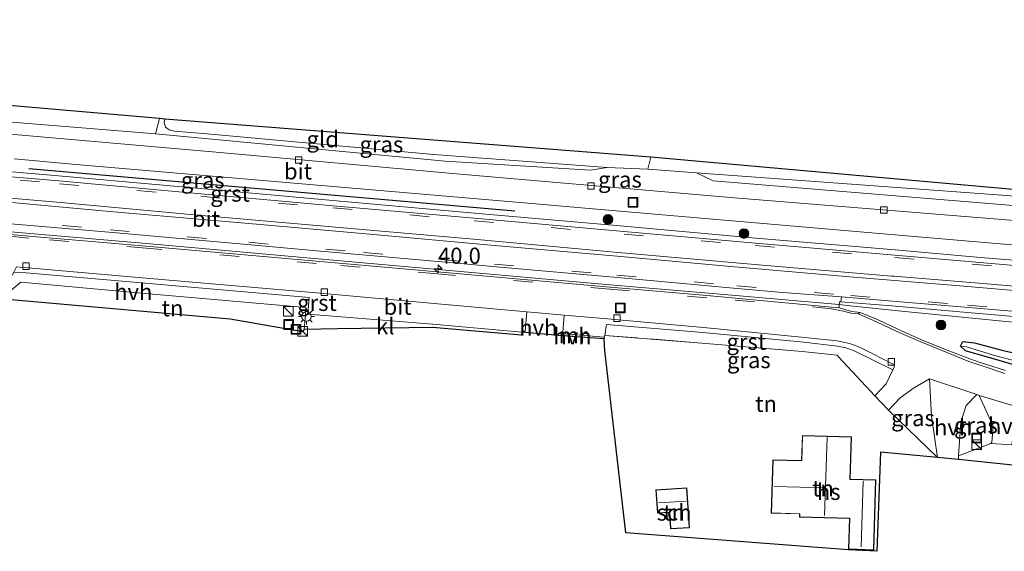
# Model space of a CAD drawing. Units: metres. Extents: x 229997 to 240003, y 481249 to 487501.
# Drawn here: x 234348 to 234500, y 486318 to 486401 of the extents above; entities that cross this region are included whole.
import ezdxf
from ezdxf.enums import TextEntityAlignment as Align

# ---------------------------------------------------------------- set-up
doc = ezdxf.new("R2010")
doc.units = ezdxf.units.M
doc.linetypes.add('IE-TERREINAFSCHEIDING', pattern=[10, 8, -2])
doc.linetypes.add('VW-3-9_STREEP', pattern=[12, 3, -9])
doc.layers.get('0').update_dxf_attribs({"lineweight": 25})
for name, color, linetype, lineweight in [('B-ME-AM-KILOMETR-S-B1', 7, 'Continuous', 18), ('B-ME-BV-GELEIDECONSTRUCTIE-GELEIDERAIL-L-B1', 213, 'BV-GELEIDERAIL', 18), ('B-ME-GR-BOOM-S-B1', 93, 'Continuous', 18), ('B-ME-GW-KRUINLIJN-L-B1', 93, 'Continuous', 18), ('B-ME-IE-GRASLAND-GV-B6', 93, 'Continuous', 18), ('B-ME-IE-GRONDWERKLIJN-GROND_INGERICHT-GV-B6', 253, 'Continuous', 18), ('B-ME-IE-INRICHTINGSELEMENT-S-B1', 253, 'Continuous', 18), ('B-ME-IE-MEUBILAIR_WEGMEUBILAIR-LICHTMAST-S-B1', 8, 'Continuous', 18), ('B-ME-IE-TERREINAFSCHEIDING-RASTERHEKWERK-L-B1', 8, 'IE-TERREINAFSCHEIDING', 18), ('B-ME-KG-KADASTRAAL-DAKRAND-L-B1', 13, 'Continuous', 18), ('B-ME-KG-KADASTRAAL-NOKLIJN-L-B1', 13, 'Continuous', 18), ('B-ME-MW-MUUR-GV-B6', 8, 'IE-TERREINAFSCHEIDING-KUNSTMATIG', 18), ('B-ME-OG-BEBOUWING-GV-B6', 173, 'Continuous', 18), ('B-ME-VH-VERH_SOORT-BITUMEN-GV-B6', 8, 'IE-TERREINAFSCHEIDING-NATUURLIJK-HOUTWAL', 18), ('B-ME-VH-VERH_SOORT-GV-B6', 8, 'Continuous', 18), ('B-ME-VH-VERH_SOORT-HALF_VERHARDING-GV-B6', 8, 'IE-TERREINAFSCHEIDING-NATUURLIJK-HOUTWAL', 18), ('B-ME-VH-VERH_SOORT-KLINKERS-GV-B6', 8, 'IE-TERREINAFSCHEIDING-NATUURLIJK-HOUTWAL', 18), ('B-ME-VV-KOLK-S-B1', 8, 'Continuous', 18), ('B-ME-VW-MARKERING-39STREEP-015-L-B1', 255, 'VW-3-9_STREEP', 18), ('B-ME-VW-MARKERING-STREEP-015-L-B1', 7, 'Continuous', 18)]:
    doc.layers.add(name, color=color, linetype=linetype, lineweight=lineweight)
for name, color, linetype in [('B-ME-GR-BOMENRIJ-L-B1', 10, 'Continuous'), ('B-ME-GW-INSTEEKWATERGANG-L-B1', 10, 'Continuous'), ('B-ME-KG-KADASTRAAL-OPNAMEDTMGRENS-L-B1', 10, 'Continuous')]:
    doc.layers.add(name, color=color, linetype=linetype)
doc.styles.add('NLCS-ISO', font='NLCS-ISO.TTF')
doc.linetypes.add('BV-GELEIDERAIL', pattern='A,10,-3,[108,NLCS.SHX,S=1,R=0,X=0,Y=0],-3', length=16)
doc.linetypes.add('IE-TERREINAFSCHEIDING-KUNSTMATIG', pattern='A,4,[82,NLCS.SHX,S=0.75,R=90,X=0,Y=0],4,-2', length=10)
doc.linetypes.add('IE-TERREINAFSCHEIDING-NATUURLIJK-HOUTWAL', pattern='A,7,-1.5,[67,NLCS.SHX,S=0.75,R=45,X=0,Y=0],-1.5,7,-1.5,[70,NLCS.SHX,S=0.75,R=0,X=0,Y=0],-1.5', length=20)

# ---------------------------------------------------------------- blocks, each defined once
blk = doc.blocks.new('hecto')
for p, q in [((0, 0.625), (-0.625, 0)), ((0, -0.625), (0, 0.625)), ((-0.625, 0), (0.625, 0)), ((0.625, 0), (0, -0.625))]:
    blk.add_line(p, q)
blk = doc.blocks.new('boom')
h = blk.add_hatch(color=256)
edge = h.paths.add_edge_path()
edge.add_arc((0, 0), 0.75, 0, 360)
blk.add_circle((0, 0), 0.75)
blk = doc.blocks.new('kast')
blk.add_line((-0.75, -0.75), (0.75, 0.75))
blk.add_lwpolyline([(-0.75, 0.75), (0.75, 0.75), (0.75, -0.75), (-0.75, -0.75)], close=True)
blk = doc.blocks.new('lantaarnpaal')
for p, q in [((-0.75, 0), (-1.25, 0)), ((-0.88, 0.88), (-0.53, 0.53)), ((0, 0.75), (0, 1.25)), ((0.53, 0.53), (0.88, 0.88)), ((0.75, 0), (1.25, 0)), ((-0.53, -0.53), (-0.88, -0.88)), ((0, -0.75), (0, -1.25)), ((0.53, -0.53), (0.88, -0.88))]:
    blk.add_line(p, q)
blk.add_circle((0, 0), 0.75)
blk = doc.blocks.new('kolk')
blk.add_lwpolyline([(-0.5, -0.5), (0.5, -0.5), (0.5, 0.5), (-0.5, 0.5)], close=True)
blk = doc.blocks.new('put')
for p, q in [((0.75, 0.75), (-0.75, 0.75)), ((-0.75, 0.75), (-0.75, -0.75)), ((0.75, -0.75), (0.75, 0.75)), ((-0.75, -0.75), (0.75, -0.75))]:
    blk.add_line(p, q)
blk.add_lwpolyline([(-0.625, 0.625), (0.625, 0.625), (0.625, -0.625), (-0.625, -0.625)], close=True)

msp = doc.modelspace()

# ---------------------------------------------------------------- linework, layer by layer
at = {"layer": 'B-ME-BV-GELEIDECONSTRUCTIE-GELEIDERAIL-L-B1'}
msp.add_polyline3d([(234503.109, 486353.561, 11.512), (234484.331, 486355.441, 11.539), (234476.341, 486356.22, 11.526), (234474.678, 486356.432, 11.415), (234455.055, 486358.147, 11.413), (234439.152, 486359.51, 11.395), (234412.573, 486361.888, 11.418), (234393.998, 486363.52, 11.415), (234367.434, 486365.88, 11.432), (234348.818, 486367.496, 11.401), (234301.039, 486371.674, 11.373), (234266.498, 486374.737, 11.369), (234236.151, 486377.447, 11.371), (234210.752, 486379.662, 11.342), (234196.157, 486380.999, 11.294), (234188.494, 486381.67, 11.292)], dxfattribs=at)
at = {"layer": 'B-ME-GR-BOMENRIJ-L-B1'}
msp.add_line((234424.469, 486370.917, 11.4), (234349.19, 486377.471, 11.421), dxfattribs=at)
at = {"layer": 'B-ME-GW-INSTEEKWATERGANG-L-B1'}
msp.add_polyline3d([(234558.241, 486339.198, 11.325), (234548.798, 486340.081, 11.21), (234529.154, 486342.225, 11.143), (234524.995, 486342.673, 11.133), (234519.418, 486343.475, 11.132), (234510.038, 486344.866, 11.116), (234506.026, 486345.79, 11.085), (234502.82, 486346.788, 10.981), (234498.368, 486348.064, 11.112), (234494.262, 486349.284, 11.133), (234493.468, 486350.006, 11.102), (234493.815, 486350.741, 11.174), (234495.635, 486350.505, 11.204), (234500.074, 486349.321, 11.329), (234504.028, 486348.471, 11.357), (234506.463, 486347.86, 11.259), (234510.445, 486347.045, 11.298), (234519.838, 486345.863, 11.349), (234524.394, 486345.073, 11.42), (234529.787, 486344.384, 11.418), (234549.024, 486341.929, 11.425), (234558.394, 486341.007, 11.525)], dxfattribs=at)
at = {"layer": 'B-ME-GW-KRUINLIJN-L-B1'}
for points in [[(234368.831, 486382.854, 11.11), (234413.659, 486378.659, 11.118), (234436.163, 486377.243, 11.065), (234438.777, 486377.676, 10.778)], [(234452.615, 486376.83, 10.852), (234455.179, 486375.612, 11.171), (234501.642, 486371.794, 11.22), (234525.36, 486369.368, 11.392), (234532.349, 486368.909, 11.376), (234539.524, 486368.621, 11.29), (234557.686, 486366.926, 11.326)]]:
    msp.add_polyline3d(points, dxfattribs=at)
at = {"layer": 'B-ME-IE-GRASLAND-GV-B6'}
for points in [[(234369.428, 486385.219, 10.983), (234370.267, 486385.146, 10.746), (234370.188, 486384.678, 10.746), (234370.373, 486383.878, 10.746), (234370.934, 486383.466, 10.746), (234371.77, 486383.274, 10.746), (234376.824, 486382.854, 10.66), (234411.906, 486379.662, 10.627), (234438.777, 486377.676, 10.778), (234436.163, 486377.243, 11.065), (234413.659, 486378.659, 11.118), (234368.831, 486382.854, 11.11), (234369.428, 486385.219, 10.983)], [(234557.686, 486366.926, 11.326), (234557.553, 486364.931, 11.461), (234537.374, 486366.588, 11.409), (234531.643, 486367.052, 11.396), (234532.023, 486367.232, 11.396), (234532.16, 486367.321, 11.396), (234532.331, 486367.611, 11.396), (234532.159, 486367.983, 11.396), (234531.879, 486368.178, 11.396), (234525.909, 486368.655, 11.396), (234525.695, 486368.616, 11.392), (234525.465, 486368.39, 11.392), (234525.383, 486368.003, 11.384), (234525.475, 486367.709, 11.376), (234525.659, 486367.536, 11.382), (234501.821, 486369.465, 11.327), (234458.457, 486372.984, 11.249), (234415.991, 486376.627, 11.233), (234378.239, 486380.016, 11.282), (234329.193, 486384.297, 11.29)], [(234345.335, 486384.778, 11.13), (234368.831, 486382.854, 11.11), (234413.659, 486378.659, 11.118), (234436.163, 486377.243, 11.065), (234438.777, 486377.676, 10.778), (234445.066, 486377.381, 11.061), (234452.615, 486376.83, 10.852), (234455.179, 486375.612, 11.171), (234501.642, 486371.794, 11.22), (234525.36, 486369.368, 11.392), (234532.349, 486368.909, 11.376), (234539.524, 486368.621, 11.29), (234557.686, 486366.926, 11.326)], [(234559.99, 486359.185, 11.585), (234559.935, 486358.687, 11.585), (234547.768, 486359.566, 11.577), (234532.274, 486360.796, 11.582), (234520.333, 486361.751, 11.568), (234512.533, 486362.411, 11.553), (234496.59, 486363.749, 11.561), (234483.36, 486364.902, 11.53), (234461.772, 486366.719, 11.508), (234441.348, 486368.562, 11.498), (234418.236, 486370.575, 11.464), (234396.268, 486372.555, 11.495), (234375.783, 486374.385, 11.489), (234353.82, 486376.367, 11.526), (234336.181, 486377.857, 11.504)], [(234346.916, 486378.984, 11.323), (234357.11, 486378.086, 11.327), (234427.07, 486372.08, 11.341), (234435.339, 486371.37, 11.343), (234475.498, 486367.923, 11.351), (234517.685, 486364.303, 11.458), (234539.196, 486362.628, 11.499), (234557.297, 486361.112, 11.493), (234559.99, 486359.185, 11.585)], [(234557.841, 486369.245, 10.418), (234557.686, 486366.926, 11.326), (234539.524, 486368.621, 11.29), (234532.349, 486368.909, 11.376), (234525.36, 486369.368, 11.392), (234501.642, 486371.794, 11.22), (234455.179, 486375.612, 11.171), (234452.615, 486376.83, 10.852), (234500.588, 486373.306, 10.766), (234530.852, 486370.813, 10.422), (234554.244, 486369.58, 10.463), (234557.841, 486369.245, 10.418)], [(234440.378, 486360.614, 11.542), (234458.34, 486358.995, 11.533), (234465.91, 486358.292, 11.557), (234475.034, 486357.614, 11.574), (234474.959, 486356.841, 11.535), (234474.731, 486356.867, 11.463), (234474.624, 486355.939, 11.379), (234454.196, 486357.829, 11.339), (234439.206, 486359.145, 11.353), (234412.505, 486361.524, 11.378), (234393.703, 486363.137, 11.356), (234367.382, 486365.504, 11.411), (234349.273, 486367.029, 11.362), (234300.462, 486371.339, 11.3)], [(234342.718, 486369.268, 11.571), (234362.23, 486367.592, 11.593), (234383.027, 486365.753, 11.548), (234393.796, 486364.772, 11.574), (234401.454, 486364.096, 11.539), (234414.937, 486362.888, 11.54), (234421.615, 486362.284, 11.529), (234440.378, 486360.614, 11.542)], [(234474.624, 486355.939, 11.379), (234474.731, 486356.867, 11.463), (234474.959, 486356.841, 11.535), (234482.83, 486356.267, 11.543), (234496.31, 486355.065, 11.549), (234527.892, 486352.394, 11.687)], [(234500.435, 486346.25, 11.144), (234496.664, 486347.435, 11.147), (234494.93, 486348.034, 11.16), (234491.415, 486349.395, 11.161), (234487.408, 486350.967, 11.177), (234483.783, 486352.655, 11.216), (234480.695, 486354.069, 11.247), (234477.912, 486355.196, 11.312), (234476.625, 486355.355, 11.341), (234474.624, 486355.939, 11.379)], [(234481.983, 486344.185, 11.121), (234480.204, 486342.322, 11.147), (234474.582, 486348.326, 11.155), (234474.384, 486348.597, 11.174), (234468.969, 486349.151, 11.131), (234453.395, 486350.474, 11.133), (234438.386, 486351.674, 11.035), (234438.631, 486353.364, 11.14), (234453.591, 486352.132, 11.213), (234469.192, 486350.597, 11.198), (234474.42, 486350.022, 11.196), (234475.701, 486349.755, 11.205), (234476.881, 486349.33, 11.196), (234482.996, 486346.325, 11.149), (234481.983, 486344.185, 11.121)], [(234504.028, 486348.471, 11.357), (234500.074, 486349.321, 11.329), (234495.635, 486350.505, 11.204), (234493.815, 486350.741, 11.174), (234493.468, 486350.006, 11.102), (234494.262, 486349.284, 11.133), (234498.368, 486348.064, 11.112), (234502.82, 486346.788, 10.981)], [(234558.274, 486340.016, 11.035), (234548.923, 486340.969, 10.917), (234529.401, 486342.984, 10.713), (234525.036, 486343.614, 10.687), (234519.564, 486344.444, 10.725), (234510.212, 486345.803, 10.672), (234506.419, 486346.581, 10.732), (234502.879, 486347.481, 10.707), (234498.565, 486348.612, 10.914), (234494.42, 486349.885, 10.99), (234493.468, 486350.006, 11.102), (234493.815, 486350.741, 11.174), (234495.635, 486350.505, 11.204), (234500.074, 486349.321, 11.329), (234504.028, 486348.471, 11.357), (234506.463, 486347.86, 11.259), (234510.445, 486347.045, 11.298), (234519.838, 486345.863, 11.349), (234524.394, 486345.073, 11.42), (234529.787, 486344.384, 11.418), (234549.024, 486341.929, 11.425), (234558.394, 486341.007, 11.525), (234558.274, 486340.016, 11.035)], [(234558.274, 486340.016, 11.035), (234558.241, 486339.198, 11.325), (234548.798, 486340.081, 11.21), (234529.154, 486342.225, 11.143), (234524.995, 486342.673, 11.133), (234519.418, 486343.475, 11.132), (234510.038, 486344.866, 11.116), (234506.026, 486345.79, 11.085), (234502.82, 486346.788, 10.981), (234498.368, 486348.064, 11.112), (234494.262, 486349.284, 11.133), (234493.468, 486350.006, 11.102), (234494.42, 486349.885, 10.99), (234498.565, 486348.612, 10.914), (234502.879, 486347.481, 10.707), (234506.419, 486346.581, 10.732), (234510.212, 486345.803, 10.672), (234519.564, 486344.444, 10.725), (234525.036, 486343.614, 10.687), (234529.401, 486342.984, 10.713), (234548.923, 486340.969, 10.917), (234558.274, 486340.016, 11.035)], [(234488.971, 486339.149, 10.969), (234489.914, 486332.782, 10.989), (234482.299, 486340.085, 11.147), (234484.103, 486341.997, 11.123), (234486.196, 486343.516, 11.156), (234488.669, 486344.96, 11.182), (234488.971, 486339.149, 10.969)], [(234498.172, 486334.922, 11.003), (234493.163, 486333.017, 11.011), (234493.544, 486338.254, 10.965), (234494.328, 486340.804, 10.996), (234496.021, 486342.493, 11.105), (234496.368, 486342.368, 11.101), (234498.538, 486337.634, 11.051), (234498.315, 486335.084, 11.04), (234498.172, 486334.922, 11.003)]]:
    msp.add_polyline3d(points, dxfattribs=at)
at = {"layer": 'B-ME-IE-GRONDWERKLIJN-GROND_INGERICHT-GV-B6'}
for points in [[(234313.262, 486390.1, 11.269), (234369.428, 486385.219, 10.983), (234368.831, 486382.854, 11.11), (234345.335, 486384.778, 11.13), (234323.781, 486386.66, 11.29), (234320.184, 486387.067, 11.294), (234312.484, 486387.76, 11.269), (234313.262, 486390.1, 11.269)], [(234370.267, 486385.146, 10.746), (234445.536, 486379.245, 11.014), (234445.066, 486377.381, 11.061), (234438.777, 486377.676, 10.778), (234411.906, 486379.662, 10.627), (234376.824, 486382.854, 10.66), (234371.77, 486383.274, 10.746), (234370.934, 486383.466, 10.746), (234370.373, 486383.878, 10.746), (234370.188, 486384.678, 10.746), (234370.267, 486385.146, 10.746)], [(234557.88, 486369.829, 10.48), (234557.841, 486369.245, 10.418), (234554.244, 486369.58, 10.463), (234530.852, 486370.813, 10.422), (234500.588, 486373.306, 10.766), (234452.615, 486376.83, 10.852), (234445.066, 486377.381, 11.061), (234445.536, 486379.245, 11.014), (234502.761, 486374.149, 10.697), (234557.88, 486369.829, 10.48)], [(234391.833, 486352.582, 10.865), (234391.627, 486352.223, 11), (234380.397, 486354.202, 11.03), (234342.326, 486357.51, 11.138), (234343.137, 486358.142, 11.018), (234346.122, 486358.38, 10.999), (234347.981, 486359.916, 11.115), (234366.628, 486358.2, 11.334), (234392.119, 486355.97, 11.174), (234392.027, 486354.924, 11.057), (234391.833, 486352.582, 10.865)], [(234482.299, 486340.085, 11.147), (234489.914, 486332.782, 10.989), (234481.095, 486333.612, 10.848), (234480.498, 486318.239, 10.881), (234476.095, 486318.445, 10.881), (234441.634, 486321.102, 10.926), (234438.418, 486349.339, 11.077), (234438.296, 486351.153, 11.042), (234438.318, 486351.396, 11.054), (234438.35, 486351.426, 11.02), (234438.386, 486351.674, 11.035), (234453.395, 486350.474, 11.133), (234468.969, 486349.151, 11.131), (234474.384, 486348.597, 11.174), (234474.582, 486348.326, 11.155), (234480.204, 486342.322, 11.147), (234482.299, 486340.085, 11.147)], [(234468.98, 486336.186, 10.97), (234468.858, 486332.279, 10.97), (234464.43, 486332.418, 10.97), (234464.171, 486324.153, 10.97), (234468.563, 486324.016, 10.97), (234468.548, 486323.539, 10.97), (234476.299, 486323.296, 10.97), (234476.15, 486318.548, 10.97), (234480.023, 486318.426, 10.97), (234480.363, 486329.282, 10.97), (234476.389, 486329.407, 10.97), (234476.594, 486335.948, 10.97), (234468.98, 486336.186, 10.97)], [(234525.334, 486331.907, 10.86), (234524.804, 486329.141, 10.861), (234493.17, 486332.443, 11.017), (234493.163, 486333.017, 11.011), (234498.172, 486334.922, 11.003), (234501.396, 486334.711, 11.021), (234525.334, 486331.907, 10.86)], [(234451.494, 486321.89, 10.84), (234451.084, 486328.059, 10.84), (234446.308, 486327.741, 10.84), (234446.547, 486324.146, 10.84), (234448.393, 486324.269, 10.84), (234448.564, 486321.695, 10.84), (234451.494, 486321.89, 10.84)]]:
    msp.add_polyline3d(points, dxfattribs=at)
at = {"layer": 'B-ME-IE-TERREINAFSCHEIDING-RASTERHEKWERK-L-B1'}
msp.add_line((234445.066, 486377.381, 11.061), (234445.536, 486379.245, 11.014), dxfattribs=at)
msp.add_polyline3d([(234474.384, 486348.597, 11.174), (234468.969, 486349.151, 11.131), (234453.395, 486350.474, 11.133), (234438.386, 486351.674, 11.035)], dxfattribs=at)
at = {"layer": 'B-ME-KG-KADASTRAAL-DAKRAND-L-B1'}
for points in [[(234480.311, 486329.234, 13.663), (234479.975, 486318.478, 13.667), (234476.202, 486318.596, 13.667), (234476.351, 486323.344, 13.667), (234468.6, 486323.587, 13.663), (234468.615, 486324.064, 13.663), (234464.223, 486324.201, 13.667), (234464.478, 486332.366, 13.667), (234468.906, 486332.227, 13.667), (234469.028, 486336.134, 13.667), (234476.542, 486335.9, 13.667), (234476.337, 486329.359, 13.667), (234480.311, 486329.234, 13.663)], [(234451.441, 486321.937, 12.526), (234448.61, 486321.748, 12.526), (234448.439, 486324.322, 13.05), (234446.594, 486324.199, 13.033), (234446.361, 486327.694, 12.493), (234451.038, 486328.006, 12.489), (234451.441, 486321.937, 12.526)]]:
    msp.add_polyline3d(points, dxfattribs=at)
at = {"layer": 'B-ME-KG-KADASTRAAL-NOKLIJN-L-B1'}
for p, q in [((234472.816, 486335.839, 17.179), (234472.394, 486323.76, 17.179)), ((234478.417, 486329.103, 15.562), (234478.091, 486318.947, 15.611)), ((234472.545, 486328.087, 17.179), (234464.605, 486328.287, 17.215)), ((234450.982, 486325.979, 13.426), (234446.736, 486325.742, 13.426))]:
    msp.add_line(p, q, dxfattribs=at)
at = {"layer": 'B-ME-KG-KADASTRAAL-OPNAMEDTMGRENS-L-B1'}
for points in [[(234557.88, 486369.829, 10.48), (234502.761, 486374.149, 10.697), (234445.536, 486379.245, 11.014), (234370.267, 486385.146, 10.746), (234369.428, 486385.219, 10.983), (234313.262, 486390.1, 11.269), (234196.268, 486400.54, 10.794)], [(234554.921, 486325.572, 10.86), (234524.804, 486329.141, 10.861), (234493.17, 486332.443, 11.017), (234489.914, 486332.782, 10.989), (234481.095, 486333.612, 10.848), (234480.498, 486318.239, 10.881), (234476.095, 486318.445, 10.881), (234441.634, 486321.102, 10.926), (234438.418, 486349.339, 11.077), (234438.296, 486351.153, 11.042), (234431.845, 486351.599, 11.183), (234425.526, 486352.187, 11.139), (234425.483, 486351.689, 11.139), (234411.721, 486352.886, 11.192), (234397.021, 486352.661, 10.95), (234391.833, 486352.582, 10.865), (234391.627, 486352.223, 11), (234380.397, 486354.202, 11.03), (234342.326, 486357.51, 11.138), (234281.52, 486362.975, 10.86), (234265.896, 486364.41, 11.033), (234186.317, 486371.64, 10.84), (234184.452, 486371.817, 10.406), (234179.026, 486372.217, 11.15)]]:
    msp.add_polyline3d(points, dxfattribs=at)
at = {"layer": 'B-ME-MW-MUUR-GV-B6'}
msp.add_polyline3d([(234431.845, 486351.599, 11.183), (234431.869, 486352.096, 11.144), (234432.292, 486352.004, 11.196), (234432.32, 486351.897, 11.186), (234438.318, 486351.396, 11.054), (234438.296, 486351.153, 11.042), (234432.261, 486351.664, 11.216), (234432.259, 486351.589, 11.212), (234431.845, 486351.599, 11.183)], dxfattribs=at)
at = {"layer": 'B-ME-OG-BEBOUWING-GV-B6'}
for points in [[(234480.363, 486329.282, 10.97), (234480.023, 486318.426, 10.97), (234476.15, 486318.548, 10.97), (234476.299, 486323.296, 10.97), (234468.548, 486323.539, 10.97), (234468.563, 486324.016, 10.97), (234464.171, 486324.153, 10.97), (234464.43, 486332.418, 10.97), (234468.858, 486332.279, 10.97), (234468.98, 486336.186, 10.97), (234476.594, 486335.948, 10.97), (234476.389, 486329.407, 10.97), (234480.363, 486329.282, 10.97)], [(234451.494, 486321.89, 10.84), (234448.564, 486321.695, 10.84), (234448.393, 486324.269, 10.84), (234446.547, 486324.146, 10.84), (234446.308, 486327.741, 10.84), (234451.084, 486328.059, 10.84), (234451.494, 486321.89, 10.84)]]:
    msp.add_polyline3d(points, dxfattribs=at)
at = {"layer": 'B-ME-VH-VERH_SOORT-BITUMEN-GV-B6'}
for points in [[(234329.193, 486384.297, 11.29), (234378.239, 486380.016, 11.282), (234415.991, 486376.627, 11.233), (234458.457, 486372.984, 11.249), (234501.821, 486369.465, 11.327), (234525.659, 486367.536, 11.382), (234531.643, 486367.052, 11.396), (234537.374, 486366.588, 11.409), (234557.553, 486364.931, 11.461), (234557.297, 486361.112, 11.493), (234539.196, 486362.628, 11.499)], [(234539.196, 486362.628, 11.499), (234517.685, 486364.303, 11.458), (234475.498, 486367.923, 11.351), (234435.339, 486371.37, 11.343), (234427.07, 486372.08, 11.341), (234357.11, 486378.086, 11.327), (234346.916, 486378.984, 11.323)], [(234335.995, 486377.11, 11.562), (234353.871, 486375.579, 11.573), (234375.832, 486373.595, 11.55), (234396.311, 486371.734, 11.556), (234418.181, 486369.817, 11.534), (234441.346, 486367.764, 11.552), (234461.729, 486365.955, 11.578), (234483.313, 486364.066, 11.604), (234496.48, 486362.964, 11.619), (234512.537, 486361.577, 11.631)], [(234300.462, 486371.339, 11.3), (234349.273, 486367.029, 11.362), (234367.382, 486365.504, 11.411), (234393.703, 486363.137, 11.356)], [(234527.954, 486353.169, 11.723), (234495.989, 486355.902, 11.62), (234482.947, 486356.983, 11.584), (234475.034, 486357.614, 11.574), (234465.91, 486358.292, 11.557), (234458.34, 486358.995, 11.533), (234440.378, 486360.614, 11.542), (234421.615, 486362.284, 11.529), (234414.937, 486362.888, 11.54), (234401.454, 486364.096, 11.539), (234393.796, 486364.772, 11.574), (234383.027, 486365.753, 11.548), (234362.23, 486367.592, 11.593), (234342.718, 486369.268, 11.571)], [(234505.052, 486339.758, 11.076), (234496.368, 486342.368, 11.101), (234496.021, 486342.493, 11.105), (234488.669, 486344.96, 11.182), (234486.196, 486343.516, 11.156), (234484.103, 486341.997, 11.123), (234482.299, 486340.085, 11.147), (234480.204, 486342.322, 11.147), (234481.983, 486344.185, 11.121), (234482.996, 486346.325, 11.149), (234483.215, 486346.681, 11.186), (234483.23, 486347.112, 11.198), (234478.14, 486349.685, 11.204), (234477.21, 486350.092, 11.216), (234476.262, 486350.431, 11.197), (234475.308, 486350.641, 11.212), (234474.348, 486350.817, 11.192), (234469.365, 486351.358, 11.236), (234453.682, 486352.91, 11.223), (234438.809, 486354.231, 11.178), (234432.086, 486354.809, 11.163), (234426.294, 486355.328, 11.179), (234411.988, 486356.608, 11.244), (234393.19, 486358.287, 11.195), (234366.739, 486360.576, 11.286), (234347.311, 486362.301, 11.189)], [(234393.703, 486363.137, 11.356), (234412.505, 486361.524, 11.378), (234439.206, 486359.145, 11.353), (234454.196, 486357.829, 11.339), (234474.624, 486355.939, 11.379), (234476.625, 486355.355, 11.341), (234477.912, 486355.196, 11.312), (234477.641, 486354.98, 11.318), (234480.486, 486353.768, 11.268), (234483.62, 486352.291, 11.243), (234487.305, 486350.659, 11.216), (234491.25, 486349.047, 11.185), (234494.761, 486347.646, 11.188), (234496.522, 486347.057, 11.165), (234500.321, 486345.791, 11.166)]]:
    msp.add_polyline3d(points, dxfattribs=at)
at = {"layer": 'B-ME-VH-VERH_SOORT-GV-B6'}
for points in [[(234336.181, 486377.857, 11.504), (234353.82, 486376.367, 11.526), (234375.783, 486374.385, 11.489), (234396.268, 486372.555, 11.495), (234418.236, 486370.575, 11.464), (234441.348, 486368.562, 11.498), (234461.772, 486366.719, 11.508), (234483.36, 486364.902, 11.53), (234496.59, 486363.749, 11.561), (234512.533, 486362.411, 11.553)], [(234512.537, 486361.577, 11.631), (234496.48, 486362.964, 11.619), (234483.313, 486364.066, 11.604), (234461.729, 486365.955, 11.578), (234441.346, 486367.764, 11.552), (234418.181, 486369.817, 11.534), (234396.311, 486371.734, 11.556), (234375.832, 486373.595, 11.55), (234353.871, 486375.579, 11.573), (234335.995, 486377.11, 11.562)], [(234425.526, 486352.187, 11.139), (234411.764, 486353.384, 11.192), (234392.409, 486354.932, 11.089), (234392.626, 486357.542, 11.159), (234366.671, 486359.787, 11.256), (234348.813, 486361.343, 11.181), (234346.892, 486361.431, 11.112), (234347.311, 486362.301, 11.189), (234366.739, 486360.576, 11.286), (234393.19, 486358.287, 11.195), (234411.988, 486356.608, 11.244), (234426.294, 486355.328, 11.179), (234426.061, 486352.331, 11.128), (234425.561, 486352.326, 11.079), (234425.526, 486352.187, 11.139)], [(234475.034, 486357.614, 11.574), (234482.947, 486356.983, 11.584), (234495.989, 486355.902, 11.62), (234527.954, 486353.169, 11.723), (234543.007, 486351.85, 11.741), (234559.236, 486350.586, 11.778), (234559.128, 486349.753, 11.746), (234543.054, 486351.046, 11.679), (234527.892, 486352.394, 11.687), (234496.31, 486355.065, 11.549), (234482.83, 486356.267, 11.543), (234474.959, 486356.841, 11.535), (234475.034, 486357.614, 11.574)], [(234482.996, 486346.325, 11.149), (234476.881, 486349.33, 11.196), (234475.701, 486349.755, 11.205), (234474.42, 486350.022, 11.196), (234469.192, 486350.597, 11.198), (234453.591, 486352.132, 11.213), (234438.631, 486353.364, 11.14), (234438.386, 486351.674, 11.035), (234438.35, 486351.426, 11.02), (234438.318, 486351.396, 11.054), (234432.32, 486351.897, 11.186), (234432.292, 486352.004, 11.196), (234431.869, 486352.096, 11.144), (234432.086, 486354.809, 11.163), (234438.809, 486354.231, 11.178), (234453.682, 486352.91, 11.223), (234469.365, 486351.358, 11.236), (234474.348, 486350.817, 11.192), (234475.308, 486350.641, 11.212), (234476.262, 486350.431, 11.197), (234477.21, 486350.092, 11.216), (234478.14, 486349.685, 11.204), (234483.23, 486347.112, 11.198), (234483.215, 486346.681, 11.186), (234482.996, 486346.325, 11.149)], [(234500.321, 486345.791, 11.166), (234496.522, 486347.057, 11.165), (234494.761, 486347.646, 11.188), (234491.25, 486349.047, 11.185), (234487.305, 486350.659, 11.216), (234483.62, 486352.291, 11.243), (234480.486, 486353.768, 11.268), (234477.641, 486354.98, 11.318), (234477.912, 486355.196, 11.312), (234480.695, 486354.069, 11.247), (234483.783, 486352.655, 11.216), (234487.408, 486350.967, 11.177), (234491.415, 486349.395, 11.161), (234494.93, 486348.034, 11.16), (234496.664, 486347.435, 11.147), (234500.435, 486346.25, 11.144)]]:
    msp.add_polyline3d(points, dxfattribs=at)
at = {"layer": 'B-ME-VH-VERH_SOORT-HALF_VERHARDING-GV-B6'}
for points in [[(234346.122, 486358.38, 10.999), (234346.107, 486360.126, 11.028), (234346.892, 486361.431, 11.112), (234348.813, 486361.343, 11.181), (234366.671, 486359.787, 11.256), (234392.626, 486357.542, 11.159), (234392.409, 486354.932, 11.089), (234392.027, 486354.924, 11.057), (234392.119, 486355.97, 11.174), (234366.628, 486358.2, 11.334), (234347.981, 486359.916, 11.115), (234346.122, 486358.38, 10.999)], [(234425.526, 486352.187, 11.139), (234425.561, 486352.326, 11.079), (234426.061, 486352.331, 11.128), (234426.294, 486355.328, 11.179), (234432.086, 486354.809, 11.163), (234431.869, 486352.096, 11.144), (234431.845, 486351.599, 11.183), (234425.526, 486352.187, 11.139)], [(234432.261, 486351.664, 11.216), (234438.296, 486351.153, 11.042), (234431.845, 486351.599, 11.183), (234432.259, 486351.589, 11.212), (234432.261, 486351.664, 11.216)], [(234493.163, 486333.017, 11.011), (234493.17, 486332.443, 11.017), (234489.914, 486332.782, 10.989), (234488.971, 486339.149, 10.969), (234488.669, 486344.96, 11.182), (234496.021, 486342.493, 11.105), (234494.328, 486340.804, 10.996), (234493.544, 486338.254, 10.965), (234493.163, 486333.017, 11.011)], [(234501.775, 486337.484, 11.038), (234501.396, 486334.711, 11.021), (234498.172, 486334.922, 11.003), (234498.315, 486335.084, 11.04), (234498.538, 486337.634, 11.051), (234496.368, 486342.368, 11.101), (234505.052, 486339.758, 11.076), (234504.677, 486339.46, 11.019), (234501.775, 486337.484, 11.038)]]:
    msp.add_polyline3d(points, dxfattribs=at)
at = {"layer": 'B-ME-VH-VERH_SOORT-KLINKERS-GV-B6'}
msp.add_polyline3d([(234391.833, 486352.582, 10.865), (234392.027, 486354.924, 11.057), (234392.409, 486354.932, 11.089), (234411.764, 486353.384, 11.192), (234425.526, 486352.187, 11.139), (234425.483, 486351.689, 11.139), (234411.721, 486352.886, 11.192), (234397.021, 486352.661, 10.95), (234391.833, 486352.582, 10.865)], dxfattribs=at)
at = {"layer": 'B-ME-VW-MARKERING-39STREEP-015-L-B1'}
for points in [[(234191.817, 486389.5, 11.431), (234206.665, 486388.184, 11.457), (234223.797, 486386.647, 11.487), (234242.929, 486384.938, 11.535), (234260.987, 486383.357, 11.582), (234281.349, 486381.558, 11.597), (234299.805, 486379.943, 11.607), (234316.454, 486378.483, 11.591), (234335.917, 486376.705, 11.587), (234353.966, 486375.151, 11.584), (234375.848, 486373.195, 11.567), (234396.26, 486371.403, 11.571), (234418.145, 486369.414, 11.551), (234441.379, 486367.34, 11.561), (234461.702, 486365.561, 11.596), (234483.3, 486363.7, 11.614), (234512.562, 486361.258, 11.638), (234520.249, 486360.608, 11.641), (234532.75, 486359.545, 11.631), (234547.702, 486358.363, 11.641), (234559.777, 486357.419, 11.676)], [(234189.26, 486383.263, 11.459), (234198.795, 486382.403, 11.48), (234215.259, 486380.949, 11.489), (234233.085, 486379.345, 11.527), (234253.098, 486377.562, 11.537), (234270.718, 486376.025, 11.572), (234289.354, 486374.373, 11.59), (234303.785, 486373.106, 11.603), (234322.536, 486371.483, 11.594), (234342.439, 486369.729, 11.607), (234361.779, 486368.004, 11.603), (234383.253, 486366.077, 11.6), (234401.024, 486364.504, 11.558), (234421.318, 486362.684, 11.525), (234440.258, 486361.001, 11.537), (234458.846, 486359.341, 11.552), (234476.502, 486357.83, 11.579), (234494.558, 486356.343, 11.64), (234512.702, 486354.744, 11.66), (234527.897, 486353.519, 11.667), (234546.014, 486352.043, 11.757), (234559.238, 486351.011, 11.79)], [(234477.504, 486355.03, 11.318), (234476.541, 486355.081, 11.332), (234475.278, 486355.401, 11.36), (234473.517, 486355.801, 11.368), (234454.174, 486357.486, 11.339), (234439.185, 486358.834, 11.357), (234412.475, 486361.198, 11.356), (234393.72, 486362.803, 11.323), (234367.352, 486365.183, 11.403), (234349.196, 486366.735, 11.344), (234300.452, 486371.105, 11.295), (234265.795, 486374.17, 11.329), (234236.137, 486376.76, 11.315), (234210.545, 486378.994, 11.28), (234195.595, 486380.403, 11.272), (234188.325, 486381.041, 11.263)]]:
    msp.add_polyline3d(points, dxfattribs=at)
at = {"layer": 'B-ME-VW-MARKERING-STREEP-015-L-B1'}
for points in [[(234190.416, 486386.074, 11.516), (234199.573, 486385.257, 11.536), (234215.649, 486383.814, 11.55), (234232.982, 486382.271, 11.571), (234253.785, 486380.443, 11.614), (234269.94, 486379.006, 11.639), (234289.629, 486377.275, 11.661), (234303.506, 486375.986, 11.675), (234322.023, 486374.425, 11.663), (234342.035, 486372.638, 11.668), (234362.334, 486370.813, 11.664), (234383.271, 486368.997, 11.663), (234401.431, 486367.393, 11.621), (234420.724, 486365.643, 11.589), (234440.89, 486363.854, 11.59), (234458.449, 486362.296, 11.591), (234476.33, 486360.71, 11.635), (234493.964, 486359.277, 11.667), (234512.662, 486357.672, 11.694), (234526.662, 486356.535, 11.69), (234546.054, 486354.914, 11.797), (234559.408, 486353.9, 11.809)], [(234190.711, 486386.672, 11.484), (234206.493, 486385.273, 11.507), (234223.917, 486383.691, 11.527), (234243.162, 486382.025, 11.597), (234260.598, 486380.452, 11.639), (234280.569, 486378.679, 11.643), (234299.29, 486377.042, 11.676), (234316.49, 486375.532, 11.664), (234336.159, 486373.78, 11.661), (234354.15, 486372.223, 11.655), (234374.788, 486370.343, 11.656), (234396.11, 486368.452, 11.64), (234418.058, 486366.541, 11.611), (234440.468, 486364.514, 11.636), (234461.643, 486362.656, 11.661), (234482.789, 486360.85, 11.705), (234483.209, 486360.814, 11.68), (234497.54, 486359.624, 11.696), (234512.55, 486358.356, 11.724), (234520.267, 486357.715, 11.712), (234532.245, 486356.698, 11.708), (234548.012, 486355.414, 11.744), (234559.517, 486354.523, 11.774)]]:
    msp.add_polyline3d(points, dxfattribs=at)

# ---------------------------------------------------------------- block references
at = {"layer": 'B-ME-AM-KILOMETR-S-B1', "rotation": 90}
msp.add_blockref('hecto', (234412.572, 486361.967, 12), dxfattribs=at)
at = {"layer": 'B-ME-GR-BOOM-S-B1', "rotation": 90}
for p in [(234438.895, 486369.618, 11.384), (234459.936, 486367.438, 11.449), (234490.446, 486353.263, 11.496)]:
    msp.add_blockref('boom', p, dxfattribs=at)
at = {"layer": 'B-ME-IE-INRICHTINGSELEMENT-S-B1', "rotation": 90}
for name, p in [('put', (234442.734, 486372.269, 11.274)), ('put', (234440.785, 486355.918, 12)), ('kast', (234389.404, 486355.386, 12)), ('put', (234389.419, 486353.353, 12)), ('put', (234390.563, 486352.605, 12)), ('kast', (234391.627, 486352.297, 12)), ('put', (234495.972, 486335.773, 12)), ('kast', (234495.975, 486334.756, 12))]:
    msp.add_blockref(name, p, dxfattribs=at)
at = {"layer": 'B-ME-IE-MEUBILAIR_WEGMEUBILAIR-LICHTMAST-S-B1', "rotation": 90}
msp.add_blockref('lantaarnpaal', (234392.198, 486354.594, 11.426), dxfattribs=at)
at = {"layer": 'B-ME-VV-KOLK-S-B1', "rotation": 90}
for p in [(234390.987, 486378.812, 11.241), (234436.268, 486374.794, 11.179), (234481.602, 486371.082, 11.22), (234348.775, 486362.374, 11.161), (234394.975, 486358.351, 11.162), (234440.266, 486354.325, 11.177), (234482.763, 486347.579, 11.177)]:
    msp.add_blockref('kolk', p, dxfattribs=at)

# ---------------------------------------------------------------- texts
at = {"layer": 'B-ME-AM-KILOMETR-S-B1', "ltscale": 0.2, "style": 'NLCS-ISO'}
msp.add_text('40.0', height=2.5, dxfattribs=at).set_placement((234412.572, 486361.967, 12), align=Align.BOTTOM_LEFT)
at = {"layer": 'B-ME-IE-GRASLAND-GV-B6', "ltscale": 0.2, "style": 'NLCS-ISO'}
for p in [(234403.804, 486381.231), (234376.1395, 486375.6965), (234440.7335, 486375.7955), (234460.691, 486347.843), (234486.1065, 486338.871), (234495.8505, 486337.755)]:
    msp.add_text('gras', height=2.5, dxfattribs=at).set_placement(p, align=Align.MIDDLE_CENTER)
at = {"layer": 'B-ME-IE-GRONDWERKLIJN-GROND_INGERICHT-GV-B6', "ltscale": 0.2, "style": 'NLCS-ISO'}
for s, p in [('gld', (234394.7189, 486382.0369)), ('tn', (234371.4573, 486355.8755)), ('tn', (234463.3609, 486341.0711)), ('tn', (234472.1806, 486327.9757)), ('tn', (234449.1263, 486324.2414))]:
    msp.add_text(s, height=2.5, dxfattribs=at).set_placement(p, align=Align.MIDDLE_CENTER)
at = {"layer": 'B-ME-MW-MUUR-GV-B6', "ltscale": 0.2, "style": 'NLCS-ISO'}
msp.add_text('mr', height=2.5, dxfattribs=at).set_placement((234433.4783, 486351.6663), align=Align.MIDDLE_CENTER)
at = {"layer": 'B-ME-OG-BEBOUWING-GV-B6', "ltscale": 0.2, "style": 'NLCS-ISO'}
for s, p in [('hs', (234473.0562, 486327.4446)), ('sch', (234449.1263, 486324.2414))]:
    msp.add_text(s, height=2.5, dxfattribs=at).set_placement(p, align=Align.MIDDLE_CENTER)
at = {"layer": 'B-ME-VH-VERH_SOORT-BITUMEN-GV-B6', "ltscale": 0.2, "style": 'NLCS-ISO'}
for p in [(234390.8878, 486377.0627), (234376.6228, 486369.722), (234406.3079, 486356.1013)]:
    msp.add_text('bit', height=2.5, dxfattribs=at).set_placement(p, align=Align.MIDDLE_CENTER)
at = {"layer": 'B-ME-VH-VERH_SOORT-GV-B6', "ltscale": 0.2, "style": 'NLCS-ISO'}
for p in [(234380.372, 486373.6217), (234393.8247, 486356.7033), (234460.3039, 486350.6844)]:
    msp.add_text('grst', height=2.5, dxfattribs=at).set_placement(p, align=Align.MIDDLE_CENTER)
at = {"layer": 'B-ME-VH-VERH_SOORT-HALF_VERHARDING-GV-B6', "ltscale": 0.2, "style": 'NLCS-ISO'}
for p in [(234365.3764, 486358.4109), (234428.096, 486352.8579), (234433.3844, 486351.5338), (234492.327, 486337.4354), (234500.6742, 486337.6561)]:
    msp.add_text('hvh', height=2.5, dxfattribs=at).set_placement(p, align=Align.MIDDLE_CENTER)
at = {"layer": 'B-ME-VH-VERH_SOORT-KLINKERS-GV-B6', "ltscale": 0.2, "style": 'NLCS-ISO'}
msp.add_text('kl', height=2.5, dxfattribs=at).set_placement((234404.4019, 486353.0919), align=Align.MIDDLE_CENTER)

doc.saveas('drawing.dxf')
